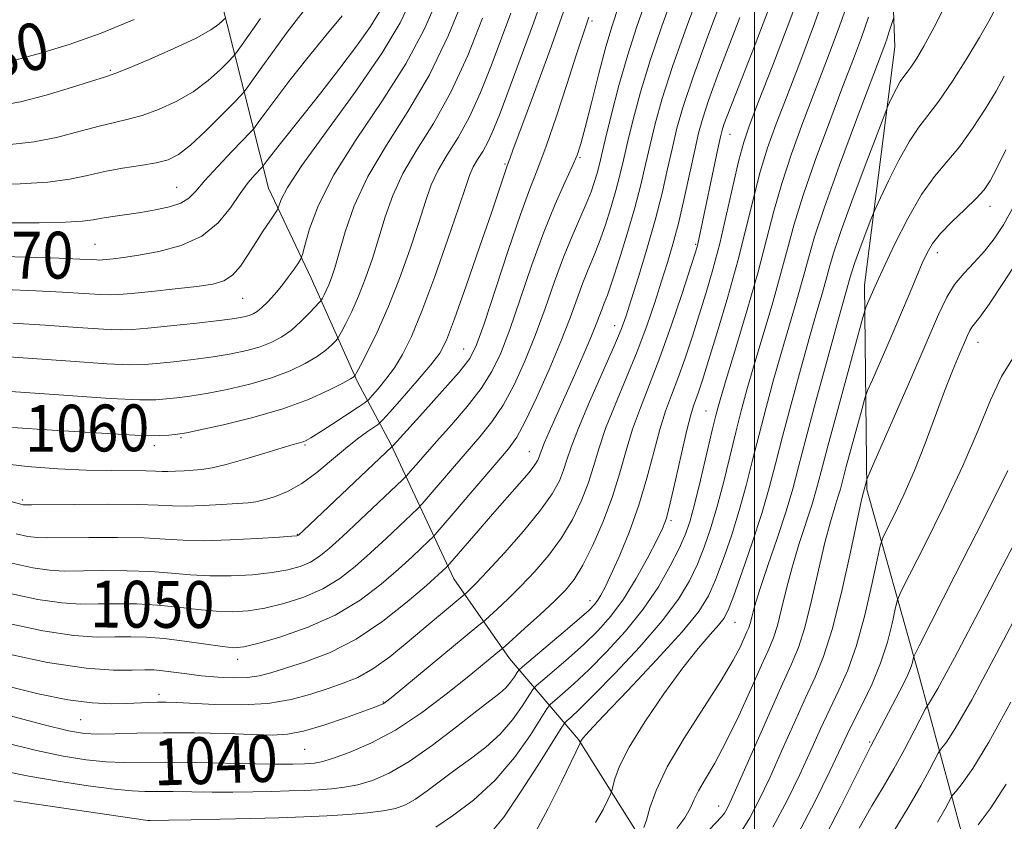
# Model space of a CAD drawing. Extents: x 2044800 to 2047700, y 334800 to 337700.
# Drawn here: x 2045875 to 2046043, y 336516 to 336653 of the extents above; entities that cross this region are included whole.
import ezdxf
from ezdxf.enums import TextEntityAlignment as Align

# ---------------------------------------------------------------- set-up
doc = ezdxf.new("R2010")
doc.units = 0
doc.header["$MEASUREMENT"] = 0
for name, color, linetype, lineweight in [('32000', 7, 'Continuous', 0), ('DTM HARD BREAKLINE', 7, 'Continuous', 0), ('DTM SPOT ELEVATION', 2, 'Continuous', 13), ('INDEX CONTOUR', 41, 'Continuous', 13), ('INDEX CONTOUR LABEL', 244, 'Continuous', 0), ('INTERMEDIATE CONTOUR', 44, 'Continuous', 0)]:
    doc.layers.add(name, color=color, linetype=linetype, lineweight=lineweight)
doc.styles.add('Style-ITALICS', font='ITALICS.shx')

msp = doc.modelspace()

# ---------------------------------------------------------------- linework, layer by layer
at = {"layer": '32000', "flags": 128}
msp.add_lwpolyline([(2046000, 337500), (2046000, 335000)], dxfattribs=at)
at = {"layer": 'DTM HARD BREAKLINE'}
for points in [[(2046049.21, 336998.16, 1085.33), (2046057.3, 336949.24, 1073.48), (2046054.24, 336892.16, 1064.36), (2046053.52, 336851.85, 1057.58), (2046047.28, 336797.23, 1049.36), (2046041.27, 336768.37, 1045.63), (2046036.25, 336729.4, 1038.46), (2046022.57, 336687.16, 1035.46), (2046023.99, 336648.55, 1029.16), (2046018.8, 336607.86, 1024.58), (2046019.21, 336573.02, 1019.76), (2046028.02, 336541.58, 1013.41), (2046037.4, 336506.87, 1004.43), (2046035.45, 336481.14, 1000.01), (2046037.22, 336445.6, 993.43), (2046033.39, 336411.18, 987.06)], [(2045886.89, 336715.83, 1092.58), (2045895.79, 336696.85, 1089.82), (2045903.67, 336673.69, 1081.1), (2045908.53, 336658.08, 1079.43), (2045917.02, 336624.42, 1068.83), (2045924.33, 336609.07, 1065.18), (2045932.19, 336591.48, 1059.72), (2045937.94, 336580.74, 1054.17), (2045948.66, 336557.73, 1045.14), (2045958.17, 336544.14, 1039.26), (2045969.95, 336530.31, 1030.13), (2045979.7, 336514.84, 1026.46), (2045990.48, 336500.64, 1018.05), (2045996.25, 336486.85, 1010.9), (2046001.34, 336472.36, 1006.8), (2046005.71, 336461.8, 1001.75), (2046009.99, 336442.01, 994.01), (2046011.32, 336437, 990.72)]]:
    msp.add_polyline3d(points, dxfattribs=at)
at = {"layer": 'DTM SPOT ELEVATION'}
for p in [(2045972.27, 336653, 1053.7), (2045890.02, 336644.53, 1078.2), (2045995.85, 336633.65, 1039.2), (2045970.24, 336629.63, 1051.8), (2045957.39, 336628.57, 1056.2), (2045901.36, 336624.59, 1072.9), (2046040.21, 336621.32, 1021.4), (2045887.44, 336614.85, 1070.9), (2045989.94, 336614.83, 1040.2), (2046031.24, 336613.4, 1021.4), (2045912.65, 336605.61, 1067.1), (2045976.11, 336600.98, 1044.7), (2046038.16, 336598.13, 1017.3), (2045950.34, 336597, 1054.9), (2045991.71, 336586.37, 1034.9), (2045902.08, 336581.87, 1059.8), (2045897.54, 336580.5, 1059.5), (2045923.29, 336580.58, 1057.8), (2045961.59, 336579.46, 1046.8), (2045875.01, 336571.19, 1056.3), (2045985.76, 336567.65, 1035.7), (2045921.96, 336565.35, 1054.1), (2045971.95, 336554.02, 1038.6), (2045996.68, 336550.32, 1027.1), (2045911.76, 336543.99, 1047.4), (2045898.36, 336538.01, 1044.5), (2045936.65, 336536.71, 1042.1), (2045884.97, 336533.68, 1043.1), (2045923.2, 336528.66, 1041.1), (2046019.66, 336529.89, 1014.2), (2045993.91, 336518.94, 1022.7)]:
    msp.add_point(p, dxfattribs=at)
at = {"layer": 'INDEX CONTOUR'}
for points in [[(2045872.4, 336555.371, 1050), (2045877.646, 336554.23, 1050), (2045881.725, 336553.629, 1050), (2045884.969, 336553.444, 1050), (2045887.955, 336553.463, 1050), (2045891.146, 336553.498, 1050), (2045894.553, 336553.459, 1050), (2045898.07, 336553.278, 1050), (2045901.588, 336552.926, 1050), (2045904.977, 336552.517, 1050), (2045908.098, 336552.202, 1050), (2045910.889, 336552.109, 1050), (2045913.568, 336552.285, 1050), (2045916.426, 336552.753, 1050), (2045919.656, 336553.533, 1050), (2045923.051, 336554.636, 1050), (2045926.302, 336556.067, 1050), (2045929.187, 336557.825, 1050), (2045931.828, 336559.878, 1050), (2045934.43, 336562.189, 1050), (2045937.103, 336564.659, 1050), (2045942.512, 336569.768, 1050), (2045943.253, 336570.551, 1050), (2045944.296, 336571.764, 1050), (2045948.434, 336576.602, 1050), (2045953.132, 336582.004, 1050), (2045955.176, 336584.547, 1050), (2045957.104, 336587.414, 1050), (2045958.986, 336590.881, 1050), (2045960.82, 336594.887, 1050), (2045962.584, 336599.289, 1050), (2045964.264, 336603.914, 1050), (2045965.864, 336608.48, 1050), (2045967.396, 336612.677, 1050), (2045968.856, 336616.261, 1050), (2045971.282, 336621.749, 1050), (2045972.113, 336623.826, 1050), (2045972.71, 336625.551, 1050), (2045973.136, 336626.984, 1050), (2045973.473, 336628.279, 1050), (2045974.53, 336632.702, 1050), (2045975.551, 336636.865, 1050), (2045976.868, 336641.943, 1050), (2045978.357, 336647.186, 1050), (2045979.921, 336652.052, 1050), (2045983.366, 336662.009, 1050)], [(2045872.104, 336529.736, 1040), (2045877.425, 336528.438, 1040), (2045882.005, 336527.486, 1040), (2045885.926, 336526.864, 1040), (2045889.297, 336526.526, 1040), (2045892.318, 336526.416, 1040), (2045899.519, 336526.442, 1040), (2045904.649, 336526.372, 1040), (2045914.84, 336526.139, 1040), (2045918.03, 336526.086, 1040), (2045919.968, 336526.084, 1040), (2045921.216, 336526.105, 1040), (2045923.172, 336526.169, 1040), (2045924.021, 336526.21, 1040), (2045924.878, 336526.283, 1040), (2045926.064, 336526.518, 1040), (2045927.958, 336527.069, 1040), (2045930.829, 336528.082, 1040), (2045934.507, 336529.67, 1040), (2045938.71, 336531.936, 1040), (2045943.131, 336534.876, 1040), (2045947.352, 336538.048, 1040), (2045950.928, 336540.905, 1040), (2045956.817, 336545.725, 1040), (2045957.439, 336546.27, 1040), (2045960.755, 336549.248, 1040), (2045963.361, 336551.614, 1040), (2045965.835, 336553.912, 1040), (2045967.721, 336555.794, 1040), (2045969.215, 336557.656, 1040), (2045970.682, 336560.082, 1040), (2045972.378, 336563.477, 1040), (2045974.155, 336567.536, 1040), (2045975.762, 336571.779, 1040), (2045977.025, 336575.817, 1040), (2045978.094, 336579.634, 1040), (2045979.2, 336583.305, 1040), (2045980.526, 336586.956, 1040), (2045982.09, 336590.903, 1040), (2045983.862, 336595.51, 1040), (2045985.773, 336600.907, 1040), (2045987.577, 336606.29, 1040), (2045989.809, 336613.174, 1040), (2045990.196, 336614.439, 1040), (2045990.394, 336615.219, 1040), (2045990.62, 336616.234, 1040), (2045993.761, 336631.148, 1040), (2045994.204, 336633.191, 1040), (2045994.497, 336634.362, 1040), (2045994.796, 336635.285, 1040), (2045995.274, 336636.592, 1040), (2045996.172, 336638.927, 1040), (2046000.099, 336648.983, 1040), (2046002.862, 336656.158, 1040)], [(2045860.395, 336613.098, 1070), (2045881.274, 336612.474, 1070), (2045884.817, 336612.343, 1070), (2045886.749, 336612.249, 1070), (2045887.7, 336612.191, 1070), (2045888.235, 336612.169, 1070), (2045888.694, 336612.187, 1070), (2045889.36, 336612.251, 1070), (2045890.493, 336612.372, 1070), (2045892.278, 336612.599, 1070), (2045894.879, 336612.987, 1070), (2045898.327, 336613.614, 1070), (2045902.13, 336614.641, 1070), (2045905.658, 336616.255, 1070), (2045908.432, 336618.529, 1070), (2045910.534, 336621.106, 1070), (2045912.193, 336623.518, 1070), (2045913.589, 336625.387, 1070), (2045914.707, 336626.697, 1070), (2045915.919, 336627.97, 1070), (2045916.149, 336628.238, 1070), (2045916.804, 336629.144, 1070), (2045917.574, 336630.17, 1070), (2045918.84, 336631.79, 1070), (2045923.11, 336637.117, 1070), (2045925.946, 336640.694, 1070), (2045929.05, 336644.691, 1070), (2045932.034, 336648.65, 1070), (2045934.45, 336652.038, 1070), (2045936.005, 336654.537, 1070)], [(2045871.705, 336645.723, 1080), (2045878.122, 336647.497, 1080), (2045882.999, 336648.965, 1080), (2045888.479, 336650.886, 1080), (2045894.101, 336653.246, 1080)], [(2045873.329, 336583.568, 1060), (2045880.114, 336583.121, 1060), (2045894.185, 336582.268, 1060), (2045896.56, 336582.185, 1060), (2045898.485, 336582.209, 1060), (2045900.017, 336582.298, 1060), (2045901.122, 336582.397, 1060), (2045901.905, 336582.487, 1060), (2045903.041, 336582.693, 1060), (2045905.345, 336583.174, 1060), (2045909.338, 336584.051, 1060), (2045914.367, 336585.274, 1060), (2045919.485, 336586.757, 1060), (2045923.886, 336588.383, 1060), (2045927.332, 336589.933, 1060), (2045929.726, 336591.158, 1060), (2045931.049, 336591.882, 1060), (2045931.594, 336592.21, 1060), (2045931.732, 336592.321, 1060), (2045931.805, 336592.429, 1060), (2045932.064, 336592.904, 1060), (2045932.728, 336594.15, 1060), (2045933.951, 336596.483, 1060), (2045935.605, 336599.85, 1060), (2045937.489, 336604.109, 1060), (2045939.414, 336609.033, 1060), (2045941.211, 336614.073, 1060), (2045942.714, 336618.597, 1060), (2045943.838, 336622.15, 1060), (2045944.822, 336624.981, 1060), (2045945.978, 336627.515, 1060), (2045947.539, 336630.143, 1060), (2045949.396, 336633.107, 1060), (2045951.354, 336636.615, 1060), (2045953.251, 336640.778, 1060), (2045955.057, 336645.342, 1060), (2045958.389, 336654.338, 1060)], [(2045962.617, 336514.481, 1030), (2045964.785, 336518.556, 1030), (2045967.04, 336523.065, 1030), (2045970.308, 336529.82, 1030), (2045970.328, 336529.9, 1030), (2045970.377, 336530.032, 1030), (2045970.477, 336530.229, 1030), (2045970.759, 336530.616, 1030), (2045971.778, 336531.76, 1030), (2045974.2, 336534.34, 1030), (2045978.362, 336538.709, 1030), (2045983.28, 336543.926, 1030), (2045987.644, 336548.724, 1030), (2045990.479, 336552.193, 1030), (2045992.15, 336554.853, 1030), (2045993.359, 336557.58, 1030), (2045994.668, 336561.046, 1030), (2045996.07, 336565.108, 1030), (2045997.416, 336569.417, 1030), (2045998.6, 336573.696, 1030), (2045999.689, 336577.985, 1030), (2046000.789, 336582.389, 1030), (2046001.986, 336586.987, 1030), (2046003.271, 336591.704, 1030), (2046004.614, 336596.437, 1030), (2046007.249, 336605.382, 1030), (2046008.335, 336609.185, 1030), (2046009.215, 336612.476, 1030), (2046010.259, 336616.123, 1030), (2046011.931, 336621.211, 1030), (2046014.494, 336628.336, 1030), (2046017.404, 336636.132, 1030), (2046022.245, 336648.89, 1030), (2046022.661, 336650.058, 1030), (2046023.023, 336651.166, 1030), (2046023.606, 336653.054, 1030), (2046023.813, 336653.651, 1030)], [(2045997.598, 336514.388, 1020), (2045999.224, 336516.934, 1020), (2046000.831, 336519.999, 1020), (2046002.597, 336523.775, 1020), (2046004.63, 336528.31, 1020), (2046006.754, 336533.082, 1020), (2046008.722, 336537.418, 1020), (2046010.362, 336540.944, 1020), (2046011.805, 336544.465, 1020), (2046013.256, 336549.084, 1020), (2046014.843, 336555.435, 1020), (2046016.377, 336562.294, 1020), (2046018.288, 336571.22, 1020), (2046018.588, 336572.541, 1020), (2046019.12, 336574.501, 1020), (2046019.241, 336574.846, 1020), (2046019.769, 336576.078, 1020), (2046026.67, 336591.896, 1020), (2046031.422, 336602.866, 1020), (2046032.834, 336605.849, 1020), (2046034.15, 336607.981, 1020), (2046035.724, 336609.874, 1020), (2046037.49, 336611.738, 1020), (2046039.271, 336613.68, 1020), (2046040.933, 336615.806, 1020), (2046042.509, 336618.198, 1020), (2046044.076, 336620.937, 1020)], [(2046023.768, 336514.697, 1010), (2046026.364, 336518.893, 1010), (2046028.418, 336522.418, 1010), (2046029.904, 336525.142, 1010), (2046031.388, 336528.004, 1010), (2046031.697, 336528.508, 1010), (2046032.061, 336528.941, 1010), (2046032.779, 336529.843, 1010), (2046034.294, 336532.193, 1010), (2046037.083, 336537.078, 1010), (2046041.33, 336544.979, 1010), (2046046.055, 336553.968, 1010)]]:
    msp.add_polyline3d(points, dxfattribs=at)
at = {"layer": 'INTERMEDIATE CONTOUR'}
for points in [[(2045871.611, 336550.338, 1048), (2045878.483, 336548.846, 1048), (2045883.811, 336548.054, 1048), (2045887.774, 336547.806, 1048), (2045890.863, 336547.823, 1048), (2045893.548, 336547.854, 1048), (2045896.206, 336547.791, 1048), (2045899.194, 336547.558, 1048), (2045902.698, 336547.122, 1048), (2045909.177, 336546.171, 1048), (2045911.131, 336545.974, 1048), (2045912.812, 336546.118, 1048), (2045915.196, 336546.702, 1048), (2045918.968, 336547.796, 1048), (2045923.638, 336549.413, 1048), (2045928.42, 336551.538, 1048), (2045932.665, 336554.108, 1048), (2045936.254, 336556.843, 1048), (2045939.207, 336559.41, 1048), (2045941.539, 336561.528, 1048), (2045944.41, 336564.209, 1048), (2045945.089, 336564.868, 1048), (2045945.849, 336565.711, 1048), (2045956.024, 336577.625, 1048), (2045957.994, 336579.954, 1048), (2045959.412, 336581.939, 1048), (2045960.868, 336584.599, 1048), (2045962.79, 336588.637, 1048), (2045964.95, 336593.492, 1048), (2045966.959, 336598.288, 1048), (2045968.518, 336602.321, 1048), (2045970.685, 336608.263, 1048), (2045971.608, 336610.54, 1048), (2045972.532, 336612.724, 1048), (2045973.493, 336615.144, 1048), (2045974.506, 336618.015, 1048), (2045975.493, 336621.099, 1048), (2045976.353, 336624.044, 1048), (2045977.029, 336626.636, 1048), (2045977.642, 336629.214, 1048), (2045978.348, 336632.257, 1048), (2045979.293, 336636.142, 1048), (2045980.551, 336640.835, 1048), (2045982.178, 336646.203, 1048), (2045984.178, 336652.065, 1048), (2045988.395, 336663.761, 1048)], [(2045871.929, 336524.942, 1038), (2045876.14, 336524.063, 1038), (2045881.104, 336523.192, 1038), (2045886.257, 336522.404, 1038), (2045890.681, 336521.826, 1038), (2045893.737, 336521.543, 1038), (2045895.933, 336521.465, 1038), (2045898.061, 336521.46, 1038), (2045900.743, 336521.426, 1038), (2045903.926, 336521.371, 1038), (2045907.389, 336521.332, 1038), (2045910.925, 336521.34, 1038), (2045914.379, 336521.388, 1038), (2045917.609, 336521.46, 1038), (2045920.51, 336521.544, 1038), (2045923.121, 336521.641, 1038), (2045925.513, 336521.755, 1038), (2045927.77, 336521.903, 1038), (2045929.992, 336522.156, 1038), (2045932.289, 336522.597, 1038), (2045934.783, 336523.334, 1038), (2045937.644, 336524.577, 1038), (2045941.054, 336526.562, 1038), (2045945.056, 336529.371, 1038), (2045949.13, 336532.478, 1038), (2045952.614, 336535.206, 1038), (2045956.544, 336538.239, 1038), (2045957.56, 336539.151, 1038), (2045958.37, 336540.09, 1038), (2045959.012, 336540.99, 1038), (2045959.458, 336541.688, 1038), (2045959.77, 336542.133, 1038), (2045960.376, 336542.71, 1038), (2045967.356, 336548.607, 1038), (2045970.045, 336550.903, 1038), (2045971.764, 336552.42, 1038), (2045972.704, 336553.354, 1038), (2045973.263, 336554.081, 1038), (2045973.796, 336554.97, 1038), (2045974.502, 336556.351, 1038), (2045975.537, 336558.547, 1038), (2045976.987, 336561.771, 1038), (2045978.657, 336565.801, 1038), (2045980.28, 336570.3, 1038), (2045981.648, 336574.932, 1038), (2045982.799, 336579.356, 1038), (2045983.829, 336583.228, 1038), (2045984.83, 336586.347, 1038), (2045985.852, 336589.078, 1038), (2045986.94, 336591.925, 1038), (2045988.12, 336595.269, 1038), (2045989.353, 336598.984, 1038), (2045990.58, 336602.818, 1038), (2045991.759, 336606.61, 1038), (2045992.911, 336610.569, 1038), (2045994.071, 336614.99, 1038), (2045995.254, 336619.997, 1038), (2045996.382, 336625, 1038), (2045997.359, 336629.235, 1038), (2045998.171, 336632.292, 1038), (2045999.151, 336635.171, 1038), (2046000.714, 336639.225, 1038), (2046003.127, 336645.406, 1038), (2046006.052, 336653.057, 1038), (2046009.001, 336661.119, 1038)], [(2045873.554, 336519.873, 1036), (2045896.025, 336516.539, 1036), (2045896.455, 336516.486, 1036), (2045896.603, 336516.479, 1036), (2045896.838, 336516.479, 1036), (2045899.938, 336516.525, 1036), (2045903.82, 336516.594, 1036), (2045908.79, 336516.693, 1036), (2045914.002, 336516.814, 1036), (2045918.775, 336516.952, 1036), (2045923.07, 336517.112, 1036), (2045927.007, 336517.3, 1036), (2045930.662, 336517.523, 1036), (2045933.92, 336517.793, 1036), (2045936.62, 336518.124, 1036), (2045938.689, 336518.546, 1036), (2045940.397, 336519.175, 1036), (2045942.103, 336520.145, 1036), (2045944.096, 336521.542, 1036), (2045948.882, 336525.119, 1036), (2045951.525, 336527.022, 1036), (2045954.152, 336529.025, 1036), (2045956.591, 336531.231, 1036), (2045958.687, 336533.663, 1036), (2045960.349, 336535.99, 1036), (2045962.172, 336538.832, 1036), (2045962.786, 336539.522, 1036), (2045963.87, 336540.458, 1036), (2045965.788, 336542.081, 1036), (2045968.269, 336544.221, 1036), (2045970.877, 336546.559, 1036), (2045973.272, 336548.876, 1036), (2045975.485, 336551.356, 1036), (2045977.639, 336554.286, 1036), (2045979.797, 336557.792, 1036), (2045981.775, 336561.369, 1036), (2045983.329, 336564.352, 1036), (2045984.312, 336566.356, 1036), (2045984.961, 336568.115, 1036), (2045985.614, 336570.641, 1036), (2045986.513, 336574.586, 1036), (2045987.534, 336579.145, 1036), (2045988.461, 336583.151, 1036), (2045989.135, 336585.738, 1036), (2045989.615, 336587.254, 1036), (2045990.017, 336588.341, 1036), (2045990.468, 336589.632, 1036), (2045991.129, 336591.677, 1036), (2045992.172, 336595.012, 1036), (2045993.687, 336599.946, 1036), (2045995.454, 336605.886, 1036), (2045997.169, 336612.018, 1036), (2045998.605, 336617.666, 1036), (2045999.834, 336622.724, 1036), (2046001.002, 336627.229, 1036), (2046002.252, 336631.303, 1036), (2046003.714, 336635.411, 1036), (2046005.513, 336640.105, 1036), (2046007.73, 336645.822, 1036), (2046010.26, 336652.541, 1036), (2046012.953, 336660.128, 1036)], [(2045870.562, 336577.558, 1058), (2045875.805, 336576.913, 1058), (2045881.044, 336576.52, 1058), (2045885.931, 336576.312, 1058), (2045890.161, 336576.224, 1058), (2045896.128, 336576.186, 1058), (2045897.76, 336576.144, 1058), (2045898.852, 336576.093, 1058), (2045899.859, 336576.073, 1058), (2045901.135, 336576.11, 1058), (2045902.622, 336576.192, 1058), (2045904.159, 336576.299, 1058), (2045905.674, 336576.437, 1058), (2045907.44, 336576.715, 1058), (2045909.821, 336577.269, 1058), (2045912.994, 336578.165, 1058), (2045916.414, 336579.2, 1058), (2045919.349, 336580.101, 1058), (2045921.256, 336580.667, 1058), (2045922.938, 336581.15, 1058), (2045923.463, 336581.363, 1058), (2045924.252, 336581.806, 1058), (2045925.65, 336582.689, 1058), (2045927.833, 336584.109, 1058), (2045932.346, 336587.079, 1058), (2045933.519, 336587.866, 1058), (2045934.144, 336588.373, 1058), (2045934.754, 336589.035, 1058), (2045935.763, 336590.191, 1058), (2045937.088, 336591.81, 1058), (2045938.523, 336593.765, 1058), (2045939.928, 336596.044, 1058), (2045941.434, 336599.086, 1058), (2045943.236, 336603.444, 1058), (2045945.426, 336609.35, 1058), (2045947.67, 336615.736, 1058), (2045949.531, 336621.211, 1058), (2045950.702, 336624.748, 1058), (2045951.402, 336626.772, 1058), (2045951.984, 336628.07, 1058), (2045952.724, 336629.315, 1058), (2045953.603, 336630.719, 1058), (2045954.531, 336632.38, 1058), (2045955.464, 336634.444, 1058), (2045956.56, 336637.249, 1058), (2045959.989, 336646.454, 1058), (2045962.253, 336652.622, 1058), (2045964.541, 336659.069, 1058)], [(2045870.821, 336545.306, 1046), (2045879.319, 336543.462, 1046), (2045885.899, 336542.478, 1046), (2045890.58, 336542.169, 1046), (2045893.772, 336542.182, 1046), (2045895.899, 336542.217, 1046), (2045897.46, 336542.188, 1046), (2045898.966, 336542.061, 1046), (2045900.832, 336541.819, 1046), (2045903.078, 336541.512, 1046), (2045905.623, 336541.209, 1046), (2045908.363, 336540.974, 1046), (2045911.065, 336540.859, 1046), (2045913.471, 336540.917, 1046), (2045915.459, 336541.192, 1046), (2045917.429, 336541.706, 1046), (2045919.919, 336542.478, 1046), (2045923.322, 336543.558, 1046), (2045927.454, 336545.136, 1046), (2045931.989, 336547.433, 1046), (2045936.572, 336550.517, 1046), (2045940.735, 336553.824, 1046), (2045943.984, 336556.631, 1046), (2045947.382, 336559.678, 1046), (2045947.611, 336559.905, 1046), (2045948.011, 336560.36, 1046), (2045952.81, 336565.968, 1046), (2045955.279, 336568.808, 1046), (2045959.862, 336573.994, 1046), (2045961.516, 336575.918, 1046), (2045962.52, 336577.207, 1046), (2045963.026, 336578.01, 1046), (2045963.257, 336578.556, 1046), (2045963.424, 336579.071, 1046), (2045963.677, 336579.801, 1046), (2045964.152, 336580.994, 1046), (2045964.956, 336582.851, 1046), (2045969.103, 336592.124, 1046), (2045970.714, 336595.779, 1046), (2045972.07, 336598.941, 1046), (2045972.99, 336601.218, 1046), (2045973.973, 336603.849, 1046), (2045974.359, 336604.819, 1046), (2045974.885, 336606.193, 1046), (2045975.704, 336608.539, 1046), (2045976.898, 336612.204, 1046), (2045978.276, 336616.647, 1046), (2045979.571, 336621.104, 1046), (2045980.587, 336624.992, 1046), (2045981.404, 336628.454, 1046), (2045982.166, 336631.813, 1046), (2045983.035, 336635.419, 1046), (2045984.234, 336639.728, 1046), (2045986, 336645.219, 1046), (2045988.435, 336652.077, 1046), (2045991.101, 336659.28, 1046)], [(2045869.403, 336595.863, 1064), (2045883.228, 336594.877, 1064), (2045889.433, 336594.463, 1064), (2045893.381, 336594.281, 1064), (2045895.818, 336594.311, 1064), (2045897.98, 336594.497, 1064), (2045900.818, 336594.79, 1064), (2045904.164, 336595.168, 1064), (2045907.564, 336595.622, 1064), (2045910.642, 336596.14, 1064), (2045913.329, 336596.724, 1064), (2045915.634, 336597.378, 1064), (2045917.587, 336598.122, 1064), (2045919.308, 336599.032, 1064), (2045920.943, 336600.206, 1064), (2045922.575, 336601.662, 1064), (2045924.053, 336603.147, 1064), (2045925.781, 336605.007, 1064), (2045926.06, 336605.353, 1064), (2045926.243, 336605.671, 1064), (2045926.522, 336606.203, 1064), (2045926.898, 336606.97, 1064), (2045927.328, 336607.94, 1064), (2045927.787, 336609.14, 1064), (2045928.342, 336610.841, 1064), (2045930.111, 336616.954, 1064), (2045931.659, 336621.399, 1064), (2045933.965, 336626.405, 1064), (2045937.152, 336631.75, 1064), (2045940.841, 336637.497, 1064), (2045944.527, 336643.78, 1064), (2045947.775, 336650.548, 1064), (2045950.409, 336657.003, 1064)], [(2045872.007, 336539.551, 1044), (2045877.69, 336538.14, 1044), (2045882.759, 336537.1, 1044), (2045886.904, 336536.569, 1044), (2045890.198, 336536.423, 1044), (2045892.809, 336536.473, 1044), (2045896.621, 336536.631, 1044), (2045898.101, 336536.679, 1044), (2045899.538, 336536.684, 1044), (2045901.355, 336536.629, 1044), (2045907.883, 336536.317, 1044), (2045912.399, 336536.241, 1044), (2045916.913, 336536.47, 1044), (2045920.876, 336537.131, 1044), (2045924.267, 336538.064, 1044), (2045927.194, 336539.04, 1044), (2045929.788, 336539.92, 1044), (2045932.265, 336540.922, 1044), (2045934.863, 336542.358, 1044), (2045937.74, 336544.421, 1044), (2045940.727, 336546.855, 1044), (2045946.061, 336551.399, 1044), (2045950.873, 336555.427, 1044), (2045951.415, 336555.928, 1044), (2045952.498, 336557.011, 1044), (2045954.418, 336559.035, 1044), (2045957.298, 336562.175, 1044), (2045960.568, 336565.888, 1044), (2045963.486, 336569.443, 1044), (2045965.485, 336572.275, 1044), (2045966.696, 336574.475, 1044), (2045967.425, 336576.297, 1044), (2045967.986, 336578.049, 1044), (2045968.711, 336580.248, 1044), (2045969.937, 336583.46, 1044), (2045971.853, 336587.976, 1044), (2045975.973, 336597.328, 1044), (2045977.225, 336600.312, 1044), (2045978.076, 336602.631, 1044), (2045978.959, 336605.359, 1044), (2045980.194, 336609.283, 1044), (2045981.641, 336614.043, 1044), (2045983.05, 336618.994, 1044), (2045984.222, 336623.595, 1044), (2045985.176, 336627.724, 1044), (2045985.984, 336631.368, 1044), (2045986.766, 336634.668, 1044), (2045987.829, 336638.39, 1044), (2045989.524, 336643.461, 1044), (2045992.033, 336650.364, 1044), (2045994.84, 336657.836, 1044)], [(2045872.009, 336607.148, 1068), (2045877.318, 336606.937, 1068), (2045881.871, 336606.694, 1068), (2045888.278, 336606.281, 1068), (2045890.002, 336606.212, 1068), (2045891.481, 336606.271, 1068), (2045893.625, 336606.474, 1068), (2045897.032, 336606.821, 1068), (2045901.076, 336607.246, 1068), (2045904.813, 336607.664, 1068), (2045907.532, 336608.048, 1068), (2045909.413, 336608.598, 1068), (2045910.865, 336609.569, 1068), (2045912.229, 336611.128, 1068), (2045913.567, 336613.088, 1068), (2045914.879, 336615.178, 1068), (2045916.14, 336617.142, 1068), (2045917.242, 336618.803, 1068), (2045918.503, 336620.679, 1068), (2045918.708, 336621.081, 1068), (2045918.847, 336621.557, 1068), (2045919.175, 336622.503, 1068), (2045920.258, 336624.528, 1068), (2045922.742, 336628.292, 1068), (2045926.953, 336634.119, 1068), (2045931.946, 336640.982, 1068), (2045936.456, 336647.517, 1068), (2045939.527, 336652.684, 1068), (2045941.434, 336656.731, 1068)], [(2045873.36, 336601.4, 1066), (2045878.927, 336601.046, 1066), (2045884.402, 336600.667, 1066), (2045888.855, 336600.373, 1066), (2045891.714, 336600.248, 1066), (2045893.83, 336600.309, 1066), (2045896.408, 336600.548, 1066), (2045900.275, 336600.941, 1066), (2045904.726, 336601.407, 1066), (2045908.673, 336601.845, 1066), (2045911.294, 336602.184, 1066), (2045912.811, 336602.449, 1066), (2045913.709, 336602.689, 1066), (2045914.414, 336602.966, 1066), (2045915.109, 336603.38, 1066), (2045915.917, 336604.043, 1066), (2045916.924, 336605.031, 1066), (2045918.074, 336606.291, 1066), (2045919.269, 336607.732, 1066), (2045920.415, 336609.245, 1066), (2045921.404, 336610.637, 1066), (2045922.13, 336611.697, 1066), (2045922.544, 336612.354, 1066), (2045922.834, 336613.122, 1066), (2045923.251, 336614.656, 1066), (2045924.059, 336617.48, 1066), (2045925.59, 336621.559, 1066), (2045928.188, 336626.722, 1066), (2045932.004, 336632.749, 1066), (2045936.387, 336639.216, 1066), (2045940.492, 336645.648, 1066), (2045943.651, 336651.616, 1066), (2045945.921, 336656.867, 1066)], [(2045945.592, 336515.359, 1034), (2045948.434, 336517.267, 1034), (2045952.026, 336519.987, 1034), (2045955.743, 336523.392, 1034), (2045959.04, 336527.259, 1034), (2045961.69, 336530.993, 1034), (2045964.575, 336535.531, 1034), (2045965.196, 336536.333, 1034), (2045965.941, 336537.001, 1034), (2045967.249, 336538.114, 1034), (2045969.181, 336539.834, 1034), (2045971.709, 336542.214, 1034), (2045974.743, 336545.261, 1034), (2045977.972, 336548.795, 1034), (2045981.025, 336552.588, 1034), (2045983.596, 336556.402, 1034), (2045985.632, 336559.951, 1034), (2045987.141, 336562.943, 1034), (2045988.174, 336565.26, 1034), (2045988.958, 336567.502, 1034), (2045989.762, 336570.449, 1034), (2045990.776, 336574.576, 1034), (2045992.796, 336583.129, 1034), (2045993.466, 336585.871, 1034), (2045994.135, 336588.309, 1034), (2045995.172, 336591.769, 1034), (2045996.81, 336597.158, 1034), (2045998.763, 336603.691, 1034), (2046000.611, 336610.162, 1034), (2046002.059, 336615.666, 1034), (2046003.299, 336620.49, 1034), (2046004.645, 336625.223, 1034), (2046006.333, 336630.314, 1034), (2046008.278, 336635.652, 1034), (2046010.313, 336640.985, 1034), (2046012.31, 336646.167, 1034), (2046014.297, 336651.462, 1034), (2046016.331, 336657.24, 1034)], [(2045972.87, 336516.126, 1028), (2045974.15, 336518.377, 1028), (2045974.986, 336520.045, 1028), (2045975.432, 336520.986, 1028), (2045975.645, 336521.566, 1028), (2045975.81, 336522.285, 1028), (2045976.138, 336523.592, 1028), (2045976.952, 336525.753, 1028), (2045978.604, 336528.985, 1028), (2045981.285, 336533.331, 1028), (2045984.54, 336538.124, 1028), (2045987.754, 336542.528, 1028), (2045990.417, 336545.877, 1028), (2045992.449, 336548.231, 1028), (2045993.876, 336549.825, 1028), (2045994.786, 336550.987, 1028), (2045995.517, 336552.416, 1028), (2045996.468, 336554.898, 1028), (2045997.915, 336558.94, 1028), (2045999.626, 336563.911, 1028), (2046001.242, 336568.899, 1028), (2046002.513, 336573.257, 1028), (2046003.604, 336577.403, 1028), (2046004.786, 336582.021, 1028), (2046006.246, 336587.545, 1028), (2046007.839, 336593.402, 1028), (2046009.336, 336598.77, 1028), (2046010.554, 336603.012, 1028), (2046011.493, 336606.225, 1028), (2046012.196, 336608.696, 1028), (2046012.765, 336610.806, 1028), (2046013.514, 336613.345, 1028), (2046014.814, 336617.2, 1028), (2046016.865, 336622.839, 1028), (2046019.189, 336629.047, 1028), (2046022.234, 336637.073, 1028), (2046022.737, 336638.343, 1028), (2046023.075, 336639.086, 1028), (2046023.587, 336640.154, 1028), (2046024.237, 336641.452, 1028), (2046024.898, 336642.651, 1028), (2046025.48, 336643.524, 1028), (2046026.057, 336644.262, 1028), (2046026.738, 336645.156, 1028), (2046027.64, 336646.51, 1028), (2046028.899, 336648.65, 1028), (2046030.655, 336651.913, 1028), (2046032.95, 336656.418, 1028)], [(2045866.856, 336572.627, 1056), (2045874.768, 336570.469, 1056), (2045875.136, 336570.382, 1056), (2045875.463, 336570.355, 1056), (2045876.552, 336570.356, 1056), (2045883.942, 336570.432, 1056), (2045889.591, 336570.465, 1056), (2045894.697, 336570.438, 1056), (2045898.188, 336570.335, 1056), (2045900.618, 336570.218, 1056), (2045902.952, 336570.171, 1056), (2045905.883, 336570.251, 1056), (2045909.03, 336570.414, 1056), (2045911.743, 336570.586, 1056), (2045913.575, 336570.725, 1056), (2045914.882, 336570.9, 1056), (2045916.223, 336571.213, 1056), (2045918.038, 336571.766, 1056), (2045920.269, 336572.668, 1056), (2045922.743, 336574.033, 1056), (2045925.296, 336575.899, 1056), (2045927.801, 336578.004, 1056), (2045930.151, 336580.015, 1056), (2045932.231, 336581.653, 1056), (2045933.928, 336582.871, 1056), (2045935.129, 336583.678, 1056), (2045935.836, 336584.173, 1056), (2045936.512, 336584.825, 1056), (2045937.736, 336586.191, 1056), (2045939.876, 336588.612, 1056), (2045942.442, 336591.551, 1056), (2045944.732, 336594.256, 1056), (2045946.262, 336596.292, 1056), (2045947.414, 336598.516, 1056), (2045948.788, 336602.103, 1056), (2045950.793, 336607.765, 1056), (2045953.072, 336614.341, 1056), (2045955.082, 336620.206, 1056), (2045957.747, 336628.085, 1056), (2045958.032, 336628.848, 1056), (2045958.25, 336629.47, 1056), (2045958.832, 336631.087, 1056), (2045960.106, 336634.539, 1056), (2045962.272, 336640.37, 1056), (2045965.042, 336647.944, 1056), (2045968.001, 336656.321, 1056)], [(2045869.614, 336625.096, 1074), (2045874.614, 336625.202, 1074), (2045879.333, 336625.478, 1074), (2045883.088, 336625.982, 1074), (2045886.155, 336626.623, 1074), (2045889.048, 336627.271, 1074), (2045892.135, 336627.826, 1074), (2045895.194, 336628.308, 1074), (2045897.855, 336628.767, 1074), (2045899.894, 336629.297, 1074), (2045901.671, 336630.181, 1074), (2045903.693, 336631.749, 1074), (2045906.275, 336634.151, 1074), (2045908.974, 336636.834, 1074), (2045911.161, 336639.07, 1074), (2045912.419, 336640.382, 1074), (2045913.206, 336641.323, 1074), (2045914.199, 336642.699, 1074), (2045915.881, 336645.07, 1074), (2045917.983, 336648.01, 1074), (2045920.045, 336650.845, 1074), (2045921.729, 336653.077, 1074), (2045923.188, 336654.902, 1074)], [(2045873.189, 336560.404, 1052), (2045876.809, 336559.614, 1052), (2045879.638, 336559.204, 1052), (2045882.163, 336559.081, 1052), (2045888.745, 336559.143, 1052), (2045892.899, 336559.127, 1052), (2045896.946, 336558.998, 1052), (2045900.478, 336558.731, 1052), (2045903.713, 336558.429, 1052), (2045907.022, 336558.232, 1052), (2045910.648, 336558.244, 1052), (2045914.323, 336558.451, 1052), (2045917.656, 336558.805, 1052), (2045920.344, 336559.27, 1052), (2045922.464, 336559.859, 1052), (2045924.184, 336560.595, 1052), (2045925.71, 336561.542, 1052), (2045927.401, 336562.914, 1052), (2045929.653, 336564.967, 1052), (2045932.667, 336567.79, 1052), (2045939.936, 336574.667, 1052), (2045940.656, 336575.393, 1052), (2045941.247, 336576.069, 1052), (2045942.227, 336577.215, 1052), (2045943.719, 336578.934, 1052), (2045945.75, 336581.231, 1052), (2045948.271, 336584.054, 1052), (2045950.94, 336587.155, 1052), (2045953.34, 336590.229, 1052), (2045955.183, 336593.125, 1052), (2045956.69, 336596.282, 1052), (2045958.21, 336600.29, 1052), (2045960.009, 336605.501, 1052), (2045962.004, 336611.328, 1052), (2045964.038, 336616.948, 1052), (2045965.952, 336621.679, 1052), (2045967.611, 336625.405, 1052), (2045968.884, 336628.152, 1052), (2045969.716, 336630.094, 1052), (2045970.347, 336631.999, 1052), (2045971.084, 336634.779, 1052), (2045972.153, 336639.021, 1052), (2045973.414, 336643.983, 1052), (2045974.639, 336648.589, 1052), (2045975.694, 336652.166, 1052), (2045976.817, 336655.618, 1052)], [(2045981.096, 336515.287, 1026), (2045981.552, 336516.57, 1026), (2045982.149, 336518.649, 1026), (2045983.2, 336521.638, 1026), (2045985.083, 336525.629, 1026), (2045987.984, 336530.561, 1026), (2045994.31, 336540.41, 1026), (2045996.361, 336543.867, 1026), (2045997.589, 336546.217, 1026), (2045998.724, 336548.693, 1026), (2045999.014, 336549.391, 1026), (2045999.248, 336550.128, 1026), (2045999.531, 336551.218, 1026), (2046000.029, 336553.019, 1026), (2046000.923, 336555.903, 1026), (2046002.306, 336560.041, 1026), (2046003.916, 336564.793, 1026), (2046005.399, 336569.319, 1026), (2046006.523, 336573.095, 1026), (2046007.531, 336576.855, 1026), (2046008.782, 336581.652, 1026), (2046010.506, 336588.102, 1026), (2046012.406, 336595.1, 1026), (2046014.057, 336601.105, 1026), (2046015.135, 336604.964, 1026), (2046016.058, 336608.207, 1026), (2046016.294, 336609.083, 1026), (2046016.605, 336610.137, 1026), (2046017.144, 336611.738, 1026), (2046017.997, 336614.08, 1026), (2046019.769, 336618.791, 1026), (2046020.26, 336620.061, 1026), (2046020.708, 336621.093, 1026), (2046021.498, 336622.769, 1026), (2046022.892, 336625.677, 1026), (2046024.663, 336629.214, 1026), (2046026.462, 336632.48, 1026), (2046028.05, 336634.859, 1026), (2046029.621, 336636.868, 1026), (2046031.476, 336639.306, 1026), (2046033.796, 336642.712, 1026), (2046036.264, 336646.586, 1026), (2046038.436, 336650.163, 1026), (2046040.015, 336652.92, 1026), (2046041.249, 336655.282, 1026)], [(2045871.188, 336638.547, 1078), (2045874.692, 336639.187, 1078), (2045879.053, 336640.328, 1078), (2045883.553, 336641.673, 1078), (2045889.402, 336643.514, 1078), (2045890.971, 336644.065, 1078), (2045893.117, 336644.928, 1078), (2045896.658, 336646.416, 1078), (2045900.873, 336648.26, 1078), (2045904.66, 336650.05, 1078), (2045907.168, 336651.454, 1078), (2045908.551, 336652.444, 1078), (2045909.223, 336653.074, 1078), (2045909.559, 336653.426, 1078)], [(2045872.277, 336534.53, 1042), (2045878.71, 336532.813, 1042), (2045882.908, 336531.779, 1042), (2045885.594, 336531.323, 1042), (2045887.913, 336531.226, 1042), (2045890.829, 336531.291, 1042), (2045894.555, 336531.405, 1042), (2045899.112, 336531.477, 1042), (2045904.389, 336531.439, 1042), (2045909.722, 336531.322, 1042), (2045914.315, 336531.178, 1042), (2045917.642, 336531.086, 1042), (2045920.268, 336531.21, 1042), (2045923.032, 336531.74, 1042), (2045926.503, 336532.771, 1042), (2045930.171, 336534.029, 1042), (2045935.167, 336535.855, 1042), (2045936.142, 336536.226, 1042), (2045936.606, 336536.431, 1042), (2045937.016, 336536.689, 1042), (2045937.95, 336537.43, 1042), (2045952.97, 336549.84, 1042), (2045953.939, 336550.66, 1042), (2045954.756, 336551.385, 1042), (2045956.085, 336552.588, 1042), (2045957.93, 336554.312, 1042), (2045960.127, 336556.473, 1042), (2045962.509, 336558.984, 1042), (2045964.892, 336561.771, 1042), (2045967.084, 336564.762, 1042), (2045968.931, 336567.876, 1042), (2045970.425, 336571.005, 1042), (2045971.594, 336574.038, 1042), (2045972.506, 336576.933, 1042), (2045973.402, 336579.941, 1042), (2045974.568, 336583.383, 1042), (2045976.191, 336587.472, 1042), (2045978.084, 336591.977, 1042), (2045979.963, 336596.559, 1042), (2045981.6, 336600.922, 1042), (2045982.983, 336604.941, 1042), (2045984.154, 336608.54, 1042), (2045985.163, 336611.728, 1042), (2045986.088, 336614.871, 1042), (2045987.017, 336618.425, 1042), (2045988.001, 336622.654, 1042), (2045988.966, 336627.052, 1042), (2045989.803, 336630.923, 1042), (2045990.465, 336633.83, 1042), (2045991.16, 336636.364, 1042), (2045992.16, 336639.373, 1042), (2045993.654, 336643.478, 1042), (2045995.506, 336648.382, 1042), (2045997.498, 336653.559, 1042)], [(2045872.698, 336618.5, 1072), (2045877.867, 336618.529, 1072), (2045882.348, 336618.623, 1072), (2045885.261, 336618.803, 1072), (2045887.077, 336619.049, 1072), (2045888.603, 336619.329, 1072), (2045890.485, 336619.623, 1072), (2045895.221, 336620.299, 1072), (2045897.766, 336620.723, 1072), (2045900.133, 336621.242, 1072), (2045902.061, 336621.89, 1072), (2045903.42, 336622.73, 1072), (2045904.606, 336623.939, 1072), (2045906.147, 336625.722, 1072), (2045908.375, 336628.149, 1072), (2045910.834, 336630.728, 1072), (2045914.034, 336634.038, 1072), (2045914.661, 336634.763, 1072), (2045915.29, 336635.628, 1072), (2045916.383, 336637.156, 1072), (2045918.097, 336639.48, 1072), (2045920.517, 336642.634, 1072), (2045923.605, 336646.521, 1072), (2045926.842, 336650.518, 1072), (2045929.592, 336653.871, 1072)], [(2045872.901, 336631.875, 1076), (2045877.013, 336632.334, 1076), (2045881.071, 336633.155, 1076), (2045884.854, 336634.148, 1076), (2045888.128, 336635.046, 1076), (2045890.769, 336635.67, 1076), (2045893.082, 336636.187, 1076), (2045895.486, 336636.848, 1076), (2045898.276, 336637.856, 1076), (2045901.272, 336639.22, 1076), (2045904.177, 336640.899, 1076), (2045906.721, 336642.802, 1076), (2045908.763, 336644.639, 1076), (2045910.192, 336646.072, 1076), (2045910.996, 336646.916, 1076), (2045911.571, 336647.619, 1076), (2045912.406, 336648.781, 1076), (2045915.687, 336653.394, 1076)], [(2045873.039, 336589.749, 1062), (2045882.054, 336589.086, 1062), (2045890.011, 336588.553, 1062), (2045895.049, 336588.313, 1062), (2045897.807, 336588.313, 1062), (2045899.551, 336588.448, 1062), (2045901.362, 336588.638, 1062), (2045903.602, 336588.931, 1062), (2045906.453, 336589.398, 1062), (2045909.99, 336590.095, 1062), (2045913.848, 336590.999, 1062), (2045917.56, 336592.068, 1062), (2045920.737, 336593.253, 1062), (2045923.32, 336594.483, 1062), (2045925.334, 336595.682, 1062), (2045926.812, 336596.772, 1062), (2045927.823, 336597.678, 1062), (2045928.449, 336598.329, 1062), (2045928.793, 336598.718, 1062), (2045929.062, 336599.128, 1062), (2045929.486, 336599.91, 1062), (2045930.236, 336601.343, 1062), (2045931.25, 336603.41, 1062), (2045932.408, 336606.024, 1062), (2045933.601, 336609.087, 1062), (2045934.776, 336612.457, 1062), (2045935.895, 336615.984, 1062), (2045936.975, 336619.552, 1062), (2045938.239, 336623.19, 1062), (2045939.972, 336626.961, 1062), (2045942.354, 336630.971, 1062), (2045945.188, 336635.494, 1062), (2045948.176, 336640.847, 1062), (2045951.038, 336647.111, 1062), (2045953.553, 336653.436, 1062)], [(2045873.978, 336565.437, 1054), (2045875.972, 336564.998, 1054), (2045877.551, 336564.78, 1054), (2045879.358, 336564.719, 1054), (2045886.343, 336564.787, 1054), (2045891.245, 336564.795, 1054), (2045895.821, 336564.718, 1054), (2045899.369, 336564.535, 1054), (2045902.45, 336564.341, 1054), (2045905.943, 336564.261, 1054), (2045910.405, 336564.379, 1054), (2045915.079, 336564.617, 1054), (2045918.886, 336564.857, 1054), (2045921.033, 336565.007, 1054), (2045921.878, 336565.082, 1054), (2045922.066, 336565.124, 1054), (2045922.233, 336565.258, 1054), (2045922.975, 336565.949, 1054), (2045938.199, 336580.374, 1054), (2045939.003, 336581.267, 1054), (2045943.408, 336586.105, 1054), (2045946.704, 336589.762, 1054), (2045949.577, 336593.044, 1054), (2045951.38, 336595.369, 1054), (2045952.56, 336597.678, 1054), (2045953.836, 336601.291, 1054), (2045957.958, 336613.798, 1054), (2045960.051, 336619.936, 1054), (2045961.67, 336624.327, 1054), (2045963.023, 336627.788, 1054), (2045964.453, 336631.627, 1054), (2045966.194, 336636.73, 1054), (2045968.018, 336642.304, 1054), (2045969.585, 336647.139, 1054), (2045971.729, 336653.633, 1054)], [(2045954.96, 336514.336, 1032), (2045957.185, 336517.074, 1032), (2045960.071, 336521.306, 1032), (2045963.116, 336526.052, 1032), (2045966.978, 336532.23, 1032), (2045967.606, 336533.146, 1032), (2045968.013, 336533.543, 1032), (2045968.709, 336534.148, 1032), (2045970.095, 336535.448, 1032), (2045972.541, 336537.87, 1032), (2045976.208, 336541.635, 1032), (2045980.407, 336546.134, 1032), (2045984.237, 336550.554, 1032), (2045987.009, 336554.267, 1032), (2045988.887, 336557.398, 1032), (2045990.25, 336560.262, 1032), (2045991.421, 336563.153, 1032), (2045992.514, 336566.305, 1032), (2045993.589, 336569.932, 1032), (2045994.688, 336574.136, 1032), (2045996.793, 336582.759, 1032), (2045997.726, 336586.429, 1032), (2045998.703, 336590.007, 1032), (2045999.893, 336594.103, 1032), (2046003.007, 336604.536, 1032), (2046004.473, 336609.674, 1032), (2046005.637, 336614.071, 1032), (2046006.779, 336618.306, 1032), (2046008.288, 336623.217, 1032), (2046010.414, 336629.325, 1032), (2046012.841, 336635.892, 1032), (2046015.112, 336641.865, 1032), (2046016.884, 336646.486, 1032), (2046018.271, 336650.176, 1032), (2046019.496, 336653.649, 1032)], [(2045986.719, 336515.117, 1024), (2045988.093, 336516.951, 1024), (2045988.996, 336518.513, 1024), (2045989.656, 336519.964, 1024), (2045990.433, 336521.575, 1024), (2045991.615, 336523.609, 1024), (2045993.206, 336526.298, 1024), (2045995.139, 336529.864, 1024), (2045997.305, 336534.346, 1024), (2045999.435, 336539.034, 1024), (2046001.219, 336543.031, 1024), (2046002.441, 336545.736, 1024), (2046003.257, 336547.702, 1024), (2046003.917, 336549.78, 1024), (2046004.635, 336552.624, 1024), (2046005.478, 336556.111, 1024), (2046006.478, 336559.927, 1024), (2046007.634, 336563.768, 1024), (2046009.826, 336570.505, 1024), (2046010.605, 336573.126, 1024), (2046011.395, 336576.071, 1024), (2046012.533, 336580.382, 1024), (2046014.214, 336586.636, 1024), (2046018.496, 336602.36, 1024), (2046018.877, 336603.67, 1024), (2046019.098, 336604.237, 1024), (2046020.59, 336607.689, 1024), (2046021.168, 336608.982, 1024), (2046022.238, 336611.291, 1024), (2046023.985, 336614.955, 1024), (2046026.186, 336619.286, 1024), (2046028.515, 336623.337, 1024), (2046030.719, 336626.427, 1024), (2046032.841, 336628.934, 1024), (2046034.995, 336631.505, 1024), (2046037.237, 336634.597, 1024), (2046039.397, 336637.919, 1024), (2046041.244, 336640.995, 1024), (2046042.659, 336643.532, 1024)], [(2045992.322, 336514.947, 1022), (2045994.364, 336517.142, 1022), (2045994.866, 336517.76, 1022), (2045995.336, 336518.532, 1022), (2045996.092, 336520.107, 1022), (2045997.472, 336523.207, 1022), (2046002.221, 336534.032, 1022), (2046004.574, 336539.313, 1022), (2046006.284, 336543.07, 1022), (2046007.516, 336546.05, 1022), (2046008.587, 336549.432, 1022), (2046009.739, 336554.029, 1022), (2046010.927, 336559.203, 1022), (2046012.035, 336563.95, 1022), (2046012.961, 336567.495, 1022), (2046013.697, 336569.958, 1022), (2046014.252, 336571.692, 1022), (2046014.664, 336573.076, 1022), (2046015.682, 336576.91, 1022), (2046018.373, 336586.842, 1022), (2046018.869, 336588.603, 1022), (2046019.324, 336589.875, 1022), (2046020.126, 336591.745, 1022), (2046023.32, 336599.08, 1022), (2046025.093, 336603.202, 1022), (2046026.561, 336606.675, 1022), (2046028.652, 336611.658, 1022), (2046029.457, 336613.425, 1022), (2046030.396, 336615.013, 1022), (2046031.761, 336616.709, 1022), (2046033.718, 336618.7, 1022), (2046035.911, 336620.783, 1022), (2046037.857, 336622.655, 1022), (2046039.218, 336624.156, 1022), (2046040.254, 336625.697, 1022), (2046041.373, 336627.831, 1022), (2046042.904, 336630.966, 1022)], [(2046003.12, 336515.344, 1018), (2046005.57, 336519.891, 1018), (2046007.722, 336524.342, 1018), (2046009.603, 336528.425, 1018), (2046011.288, 336532.132, 1018), (2046012.871, 336535.523, 1018), (2046014.423, 336538.731, 1018), (2046015.947, 336542.181, 1018), (2046017.432, 336546.376, 1018), (2046018.843, 336551.539, 1018), (2046020.065, 336556.799, 1018), (2046020.962, 336561.007, 1018), (2046021.483, 336563.398, 1018), (2046021.91, 336564.739, 1018), (2046022.609, 336566.181, 1018), (2046023.847, 336568.638, 1018), (2046025.497, 336572.083, 1018), (2046027.332, 336576.254, 1018), (2046029.156, 336580.862, 1018), (2046032.461, 336589.761, 1018), (2046033.836, 336593.276, 1018), (2046034.969, 336596.01, 1018), (2046036.39, 336599.304, 1018), (2046036.776, 336600.124, 1018), (2046037.12, 336600.684, 1018), (2046037.589, 336601.267, 1018), (2046038.465, 336602.397, 1018), (2046040.065, 336604.655, 1018), (2046042.535, 336608.354, 1018), (2046045.366, 336612.725, 1018)], [(2046007.324, 336514.042, 1016), (2046010.348, 336519.819, 1016), (2046012.847, 336524.91, 1016), (2046015.822, 336531.182, 1016), (2046017.019, 336533.628, 1016), (2046018.48, 336536.505, 1016), (2046020.07, 336539.802, 1016), (2046021.541, 336543.346, 1016), (2046022.692, 336546.921, 1016), (2046023.512, 336550.133, 1016), (2046024.037, 336552.542, 1016), (2046024.387, 336554, 1016), (2046025.018, 336555.522, 1016), (2046026.471, 336558.41, 1016), (2046029.079, 336563.552, 1016), (2046032.342, 336570.161, 1016), (2046035.553, 336577.033, 1016), (2046038.166, 336583.153, 1016), (2046040.283, 336588.264, 1016), (2046042.165, 336592.297, 1016), (2046044.027, 336595.278, 1016)], [(2046011.265, 336512.204, 1014), (2046014.719, 336518.911, 1014), (2046019.11, 336527.71, 1014), (2046019.854, 336529.158, 1014), (2046023.536, 336536.125, 1014), (2046024.842, 336538.632, 1014), (2046025.943, 336540.863, 1014), (2046026.628, 336542.465, 1014), (2046026.971, 336543.487, 1014), (2046027.113, 336544.077, 1014), (2046027.291, 336544.603, 1014), (2046028.126, 336546.304, 1014), (2046034.291, 336558.409, 1014), (2046039.027, 336567.776, 1014), (2046043.23, 336576.251, 1014)], [(2046017.898, 336515.174, 1012), (2046020.046, 336518.991, 1012), (2046021.951, 336522.199, 1012), (2046023.771, 336525.3, 1012), (2046025.599, 336528.62, 1012), (2046027.263, 336531.78, 1012), (2046029.212, 336535.574, 1012), (2046029.515, 336536.126, 1012), (2046029.691, 336536.354, 1012), (2046030.076, 336536.895, 1012), (2046031.315, 336539.046, 1012), (2046034.132, 336544.265, 1012), (2046038.865, 336553.258, 1012), (2046044.321, 336563.711, 1012)], [(2046031.238, 336516.216, 1008), (2046032.545, 336518.504, 1008), (2046033.563, 336520.435, 1008), (2046033.879, 336520.89, 1008), (2046034.431, 336521.527, 1008), (2046035.483, 336522.791, 1008), (2046037.274, 336525.341, 1008), (2046040.034, 336529.89, 1008), (2046043.796, 336536.7, 1008)], [(2046038.187, 336515.739, 1006), (2046040.254, 336518.488, 1006), (2046042.985, 336522.702, 1006)]]:
    msp.add_polyline3d(points, dxfattribs=at)

# ---------------------------------------------------------------- texts
at = {"layer": 'INDEX CONTOUR LABEL', "style": 'Style-ITALICS', "width": 0.875}
for s, rotation, p in [('1080', 12.4, (2045858.577, 336644.579, 1080)), ('1070', 359.9, (2045862.533, 336613.033, 1070)), ('1060', 0.3, (2045875.482, 336583.426, 1060)), ('1050', 359.7, (2045886.593, 336553.454, 1050)), ('1040', 2, (2045897.402, 336526.434, 1040))]:
    msp.add_text(s, height=8, rotation=rotation, dxfattribs=at).set_placement(p, align=Align.MIDDLE_LEFT)

doc.saveas('drawing.dxf')
